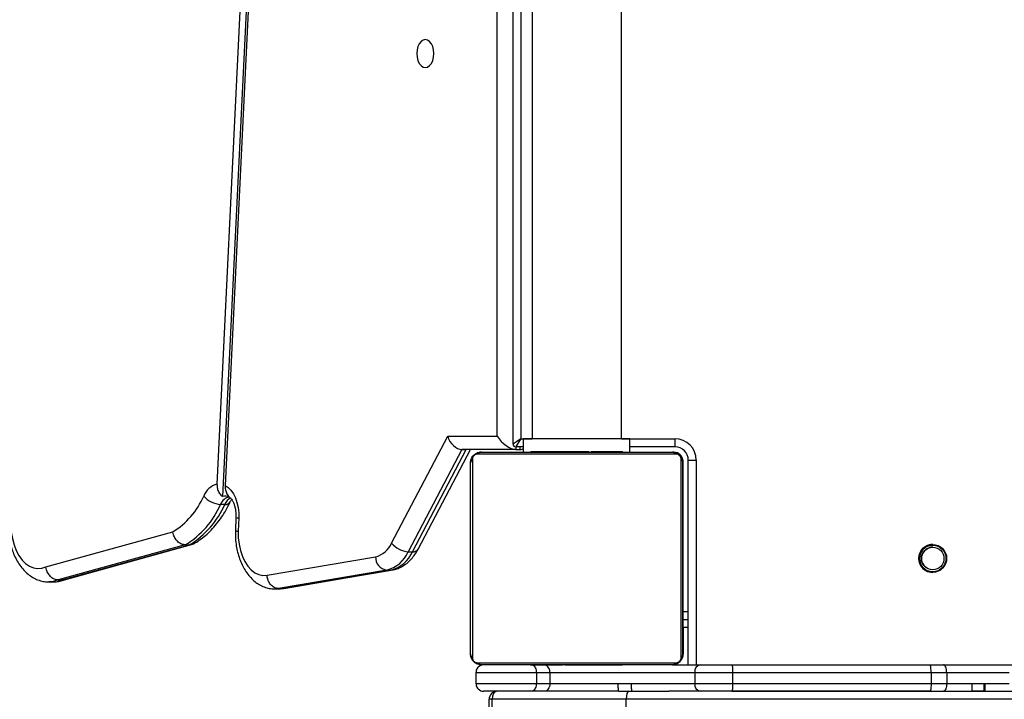
# Model space of a CAD drawing. Units: millimetres. Extents: x -5634 to 310190, y -3372 to 12513.
# Drawn here: x 341 to 712, y 2565 to 2821 of the extents above; entities that cross this region are included whole.
import ezdxf

# ---------------------------------------------------------------- set-up
doc = ezdxf.new("R2010")
doc.units = ezdxf.units.MM
doc.layers.add('Toestel 2D', color=7, linetype='Continuous', lineweight=20)
doc.layers.add('VP-EQ', color=7, linetype='Continuous', true_color=0x8a3492)

# ---------------------------------------------------------------- blocks, each defined once
blk = doc.blocks.new('0301 S1')
at = {"color": 7, "linetype": 'Continuous', "lineweight": 25}
for p, q in [((3008.248, 819.105), (3008.248, 784.123)), ((3011.618, 784.123), (3011.618, 819.105)), ((2998.122, 818.332), (2996.387, 782.422)), ((2998.352, 818.199), (2996.601, 781.951)), ((2998.422, 818.144), (2996.693, 782.372)), ((3007.533, 783.923), (3007.533, 818.486)), ((3002.961, 780.202), (3005.073, 784.223)), ((3005.073, 784.223), (3006.939, 784.223)), ((3007.932, 783.623), (3007.932, 784.123)), ((3011.932, 784.123), (3007.932, 784.123)), ((3011.932, 783.623), (3011.932, 784.123)), ((3011.933, 784.123), (3011.932, 784.123)), ((3011.933, 783.623), (3011.933, 784.123)), ((3013.633, 783.823), (3013.633, 784.123)), ((3005.609, 783.723), (3003.589, 779.877)), ((3003.747, 779.877), (3005.767, 783.723)), ((3003.956, 779.969), (3005.927, 783.723)), ((3007.641, 783.723), (3005.609, 783.723)), ((3005.609, 783.723), (3005.767, 783.723)), ((3007.932, 783.823), (3007.633, 783.823)), ((3007.641, 783.723), (3007.798, 783.723)), ((3013.633, 783.823), (3011.933, 783.823)), ((3013.656, 783.554), (3006.208, 783.554)), ((3006.332, 783.623), (3013.532, 783.623)), ((3008.205, 783.643), (3008.205, 783.623)), ((3008.227, 783.643), (3008.227, 783.623)), ((3008.341, 783.643), (3008.341, 783.623)), ((3008.394, 783.643), (3008.394, 783.623)), ((3008.492, 783.643), (3008.555, 783.643)), ((3008.555, 783.643), (3008.555, 783.623)), ((3008.555, 783.643), (3008.556, 783.643)), ((3008.556, 783.643), (3008.556, 783.623)), ((3008.556, 783.643), (3008.584, 783.643)), ((3008.584, 783.643), (3008.694, 783.643)), ((3008.701, 783.643), (3008.701, 783.649)), ((3008.701, 783.643), (3008.701, 783.643)), ((3008.716, 783.643), (3008.716, 783.649)), ((3008.716, 783.643), (3008.716, 783.623)), ((3008.798, 783.643), (3008.798, 783.623)), ((3009.03, 783.643), (3009.03, 783.65)), ((3009.093, 783.643), (3009.093, 783.623)), ((3009.526, 783.643), (3009.526, 783.623)), ((3009.545, 783.643), (3009.545, 783.623)), ((3009.604, 783.643), (3009.604, 783.623)), ((3009.896, 783.643), (3009.896, 783.649)), ((3009.9, 783.643), (3009.9, 783.623)), ((3010.089, 783.643), (3010.09, 783.643)), ((3010.096, 783.643), (3010.096, 783.623)), ((3010.215, 783.643), (3010.215, 783.623)), ((3010.233, 783.643), (3010.238, 783.643)), ((3010.36, 783.643), (3010.36, 783.649)), ((3010.36, 783.643), (3010.36, 783.623)), ((3010.384, 783.643), (3010.384, 783.623)), ((3010.384, 783.643), (3010.384, 783.623)), ((3010.385, 783.643), (3010.385, 783.623)), ((3010.469, 783.643), (3010.469, 783.623)), ((3010.631, 783.643), (3010.631, 783.623)), ((3010.631, 783.643), (3010.632, 783.643)), ((3010.632, 783.643), (3010.632, 783.623)), ((3010.777, 783.643), (3010.777, 783.649)), ((3010.777, 783.643), (3010.777, 783.643)), ((3010.792, 783.643), (3010.792, 783.649)), ((3010.792, 783.643), (3010.792, 783.623)), ((3010.849, 783.643), (3010.849, 783.623)), ((3010.867, 783.65), (3010.867, 783.623)), ((3010.889, 783.643), (3010.889, 783.623)), ((3011.002, 783.643), (3011.002, 783.623)), ((3011.154, 783.643), (3011.154, 783.623)), ((3011.154, 783.643), (3011.26, 783.643)), ((3011.26, 783.643), (3011.26, 783.623)), ((3011.26, 783.643), (3011.359, 783.643)), ((3011.308, 783.643), (3011.308, 783.649)), ((3011.359, 783.643), (3011.359, 783.623)), ((3011.515, 783.643), (3011.515, 783.623)), ((3011.636, 783.643), (3011.636, 783.623)), ((3011.66, 783.623), (3011.66, 783.647)), ((3014.133, 783.323), (3014.433, 783.323)), ((3014.133, 775.623), (3014.133, 783.323)), ((3013.932, 776.023), (3013.932, 783.223)), ((3013.932, 783.223), (3013.932, 783.223)), ((3013.933, 777.623), (3013.933, 783.273)), ((2996.523, 781.66), (2996.68, 781.66)), ((2997.1, 781.168), (2997.079, 780.671)), ((2997.206, 781.147), (2997.185, 780.653)), ((2989.944, 779.302), (2994.723, 780.621)), ((2995.192, 780.135), (2990.404, 778.813)), ((2990.562, 778.813), (2995.35, 780.135)), ((2990.643, 778.823), (2995.431, 780.145)), ((2995.192, 780.135), (2995.35, 780.135)), ((2998.272, 778.989), (3002.355, 779.683)), ((3003.589, 779.877), (3003.747, 779.877)), ((3013.932, 779.328), (3013.932, 779.919)), ((3002.781, 779.186), (2998.698, 778.492)), ((2998.856, 778.492), (3002.939, 779.186)), ((2998.908, 778.496), (3002.99, 779.19)), ((3002.781, 779.186), (3002.939, 779.186)), ((2990.059, 778.74), (2990.217, 778.74)), ((2990.404, 778.813), (2990.562, 778.813)), ((2990.641, 778.83), (2990.562, 778.813)), ((2998.561, 778.48), (2998.718, 778.48)), ((2998.698, 778.492), (2998.856, 778.492)), ((3013.933, 777.623), (3014.133, 777.623)), ((3013.934, 777.326), (3013.934, 777.623)), ((3013.934, 777.326), (3014.133, 777.326)), ((3013.934, 777.043), (3014.133, 777.043)), ((3013.935, 777.043), (3013.935, 776.023)), ((3013.935, 776.023), (3013.932, 776.023)), ((3013.932, 776.023), (3013.932, 776.023)), ((3006.208, 775.692), (3013.656, 775.692)), ((3013.532, 775.623), (3006.332, 775.623)), ((3008.204, 775.623), (3008.204, 775.6)), ((3008.228, 775.603), (3008.228, 775.623)), ((3008.35, 775.603), (3008.35, 775.623)), ((3008.506, 775.603), (3008.506, 775.623)), ((3008.605, 775.603), (3008.506, 775.603)), ((3008.557, 775.603), (3008.557, 775.598)), ((3008.605, 775.603), (3008.605, 775.623)), ((3008.711, 775.603), (3008.605, 775.603)), ((3008.711, 775.603), (3008.711, 775.623)), ((3008.863, 775.603), (3008.863, 775.623)), ((3008.975, 775.603), (3008.975, 775.623)), ((3008.998, 775.597), (3008.998, 775.623)), ((3009.016, 775.603), (3009.016, 775.623)), ((3009.073, 775.623), (3009.073, 775.598)), ((3009.233, 775.603), (3009.233, 775.623)), ((3009.234, 775.603), (3009.233, 775.603)), ((3009.234, 775.603), (3009.234, 775.623)), ((3009.38, 775.603), (3009.38, 775.603)), ((3009.395, 775.603), (3009.395, 775.623)), ((3009.48, 775.623), (3009.48, 775.603)), ((3009.481, 775.603), (3009.481, 775.623)), ((3009.481, 775.603), (3009.481, 775.623)), ((3009.504, 775.623), (3009.504, 775.598)), ((3009.631, 775.603), (3009.627, 775.603)), ((3009.65, 775.603), (3009.65, 775.623)), ((3009.769, 775.603), (3009.769, 775.623)), ((3009.775, 775.603), (3009.775, 775.603)), ((3009.965, 775.603), (3009.965, 775.623)), ((3010.26, 775.603), (3010.26, 775.623)), ((3010.32, 775.603), (3010.32, 775.623)), ((3010.339, 775.623), (3010.339, 775.592)), ((3010.771, 775.603), (3010.771, 775.623)), ((3010.779, 775.603), (3010.779, 775.603)), ((3011.067, 775.603), (3011.067, 775.623)), ((3011.149, 775.623), (3011.149, 775.598)), ((3011.281, 775.603), (3011.171, 775.603)), ((3011.308, 775.603), (3011.281, 775.603)), ((3011.308, 775.603), (3011.308, 775.623)), ((3011.31, 775.603), (3011.308, 775.603)), ((3011.31, 775.603), (3011.31, 775.623)), ((3011.372, 775.603), (3011.31, 775.603)), ((3011.471, 775.603), (3011.471, 775.623)), ((3011.524, 775.603), (3011.524, 775.623)), ((3011.638, 775.603), (3011.638, 775.623)), ((3011.659, 775.603), (3011.659, 775.623)), ((3013.532, 775.623), (3014.585, 775.623)), ((3014.585, 775.623), (3015.771, 775.623)), ((3015.771, 775.623), (3023.234, 775.623)), ((3023.234, 775.623), (3023.742, 775.623)), ((3023.742, 775.623), (3026.445, 775.623)), ((3006.134, 775.323), (3006.133, 775.323)), ((3006.133, 775.323), (3006.133, 774.923)), ((3008.411, 775.323), (3006.134, 775.323)), ((3006.134, 775.323), (3006.134, 774.923)), ((3008.411, 775.323), (3008.411, 774.923)), ((3008.919, 775.323), (3008.411, 775.323)), ((3008.919, 775.323), (3008.919, 774.923)), ((3014.373, 775.323), (3008.919, 775.323)), ((3015.802, 775.323), (3014.373, 775.323)), ((3014.373, 775.323), (3014.373, 774.923)), ((3023.272, 775.323), (3015.802, 775.323)), ((3015.802, 775.323), (3015.802, 774.923)), ((3023.272, 775.323), (3023.272, 774.923)), ((3023.86, 775.323), (3023.272, 775.323)), ((3026.211, 775.323), (3023.86, 775.323)), ((3023.86, 775.323), (3023.86, 774.923)), ((3006.133, 774.923), (3006.134, 774.923)), ((3006.134, 774.923), (3008.411, 774.923)), ((3008.411, 774.923), (3008.919, 774.923)), ((3008.919, 774.923), (3011.479, 774.923)), ((3011.479, 774.923), (3011.979, 774.923)), ((3011.979, 774.923), (3014.373, 774.923)), ((3014.373, 774.923), (3015.802, 774.923)), ((3015.802, 774.923), (3023.272, 774.923)), ((3023.272, 774.923), (3023.86, 774.923)), ((3023.86, 774.923), (3024.814, 774.923)), ((3024.814, 774.923), (3025.314, 774.923)), ((3025.314, 774.923), (3026.211, 774.923)), ((3006.434, 774.623), (3006.433, 774.623)), ((3008.224, 774.623), (3006.434, 774.623)), ((3008.722, 774.623), (3008.224, 774.623)), ((3011.51, 774.623), (3008.722, 774.623)), ((3011.51, 774.623), (3011.897, 774.623)), ((3011.525, 774.623), (3011.897, 774.623)), ((3011.897, 774.623), (3013.402, 774.623)), ((3014.585, 774.623), (3013.402, 774.623)), ((3015.771, 774.623), (3014.585, 774.623)), ((3015.771, 774.623), (3027.259, 774.623)), ((3023.234, 774.623), (3015.771, 774.623)), ((3025.267, 774.623), (3024.816, 774.623)), ((3006.748, 774.323), (3006.634, 774.323)), ((3006.634, 773.923), (3006.634, 774.323)), ((3011.793, 774.323), (3006.748, 774.323)), ((3006.748, 773.923), (3006.748, 774.323)), ((3027.182, 774.323), (3011.793, 774.323)), ((3011.793, 773.923), (3011.793, 774.323))]:
    blk.add_line(p, q, dxfattribs=at)
at = {"color": 8, "linetype": 'Continuous', "lineweight": 25}
for p, q in [((3007.833, 818.459), (3007.833, 784.123)), ((3006.939, 784.223), (3006.939, 817.686)), ((3007.833, 784.123), (3008.248, 784.123)), ((3011.618, 784.123), (3013.633, 784.123)), ((3007.641, 783.823), (3007.641, 783.723)), ((3007.798, 783.723), (3007.798, 783.823)), ((3014.433, 783.323), (3014.433, 775.623)), ((3013.933, 783.223), (3013.932, 783.223)), ((3002.99, 779.19), (3002.939, 779.186)), ((2998.698, 778.492), (2998.565, 778.48)), ((2998.718, 778.48), (2998.856, 778.492)), ((2998.907, 778.503), (2998.856, 778.492)), ((3025.269, 774.823), (3025.314, 774.823))]:
    blk.add_line(p, q, dxfattribs=at)
at = {"color": 7, "linetype": 'Continuous', "lineweight": 25, "flags": 128}
for points in [[(3004.23, 798.098), (3004.314, 798.116), (3004.392, 798.169), (3004.459, 798.252), (3004.51, 798.361), (3004.542, 798.487), (3004.553, 798.623), (3004.542, 798.759), (3004.51, 798.886), (3004.459, 798.994), (3004.392, 799.078), (3004.314, 799.13), (3004.23, 799.148), (3004.147, 799.13), (3004.069, 799.078), (3004.002, 798.994), (3003.95, 798.886), (3003.918, 798.759), (3003.907, 798.623), (3003.918, 798.487), (3003.95, 798.361), (3004.002, 798.252), (3004.069, 798.169), (3004.147, 798.116), (3004.23, 798.098)], [(3005.953, 783.35), (3005.94, 783.301), (3005.932, 783.223)], [(3006.001, 783.347), (3006.001, 783.095), (3006.001, 782.813), (3006.001, 782.504), (3006.001, 782.171), (3006.001, 781.816), (3006.001, 781.443), (3006.001, 781.055), (3006.001, 780.655), (3006.001, 780.246), (3006.001, 779.831), (3006.001, 779.415), (3006.001, 779.001), (3006.001, 778.592), (3006.001, 778.191), (3006.001, 777.803), (3006.001, 777.43), (3006.001, 777.075), (3006.001, 776.742), (3006.001, 776.434), (3006.001, 776.152), (3006.001, 775.899)], [(3006.332, 783.623), (3006.254, 783.616), (3006.182, 783.594)], [(3013.863, 775.899), (3013.863, 776.152), (3013.863, 776.434), (3013.863, 776.742), (3013.863, 777.075), (3013.863, 777.43), (3013.863, 777.803), (3013.863, 778.191), (3013.863, 778.592), (3013.863, 779.001), (3013.863, 779.415), (3013.863, 779.831), (3013.863, 780.246), (3013.863, 780.655), (3013.863, 781.055), (3013.863, 781.443), (3013.863, 781.816), (3013.863, 782.171), (3013.863, 782.504), (3013.863, 782.813), (3013.863, 783.095), (3013.863, 783.347)], [(3005.932, 776.023), (3005.932, 776.267), (3005.932, 776.54), (3005.932, 776.838), (3005.932, 777.16), (3005.932, 777.503), (3005.932, 777.864), (3005.932, 778.239), (3005.932, 778.626), (3005.932, 779.022), (3005.932, 779.422), (3005.932, 779.824), (3005.932, 780.225), (3005.932, 780.62), (3005.932, 781.007), (3005.932, 781.383), (3005.932, 781.743), (3005.932, 782.086), (3005.932, 782.408), (3005.932, 782.706), (3005.932, 782.979), (3005.932, 783.223)], [(3013.932, 783.223), (3013.932, 782.979), (3013.932, 782.706), (3013.932, 782.408), (3013.932, 782.086), (3013.932, 781.743), (3013.932, 781.383), (3013.932, 781.007), (3013.932, 780.62), (3013.932, 780.225), (3013.932, 779.824), (3013.932, 779.422), (3013.932, 779.022), (3013.932, 778.626), (3013.932, 778.239), (3013.932, 777.864), (3013.932, 777.503), (3013.932, 777.16), (3013.932, 776.838), (3013.932, 776.54), (3013.932, 776.267), (3013.932, 776.023)], [(2996.693, 782.372), (2996.807, 782.296), (2996.911, 782.191), (2997.003, 782.058), (2997.08, 781.903), (2997.14, 781.73), (2997.182, 781.542), (2997.204, 781.346), (2997.206, 781.147)], [(2988.642, 780.613), (2988.683, 780.368), (2988.746, 780.136), (2988.83, 779.921), (2988.932, 779.73), (2989.051, 779.565), (2989.184, 779.431), (2989.328, 779.331), (2989.479, 779.267), (2989.634, 779.241), (2989.791, 779.252), (2989.944, 779.302)], [(2997.185, 780.653), (2997.189, 780.403), (2997.218, 780.157), (2997.27, 779.921), (2997.344, 779.702), (2997.439, 779.504), (2997.551, 779.332), (2997.678, 779.191), (2997.817, 779.084), (2997.965, 779.014), (2998.118, 778.982), (2998.272, 778.989)], [(3013.934, 777.043), (3013.934, 777.061), (3013.934, 777.115), (3013.934, 777.204), (3013.934, 777.326)], [(3005.958, 775.883), (3005.94, 775.945), (3005.932, 776.023)], [(3006.332, 775.623), (3006.254, 775.631), (3006.19, 775.649)], [(3023.86, 775.323), (3023.858, 775.382), (3023.851, 775.438), (3023.84, 775.49), (3023.826, 775.535), (3023.808, 775.573), (3023.787, 775.6), (3023.765, 775.617), (3023.742, 775.623)], [(3008.919, 774.923), (3008.915, 774.865), (3008.904, 774.808), (3008.886, 774.757), (3008.861, 774.711), (3008.831, 774.674), (3008.797, 774.646), (3008.76, 774.629), (3008.722, 774.623)], [(3023.86, 774.923), (3023.858, 774.865), (3023.851, 774.808), (3023.84, 774.757), (3023.826, 774.711), (3023.808, 774.674), (3023.787, 774.646), (3023.765, 774.629), (3023.742, 774.623)]]:
    blk.add_lwpolyline(points, dxfattribs=at)
at = {"color": 8, "linetype": 'Continuous', "lineweight": 25, "flags": 128}
for points in [[(2990.404, 778.813), (2990.223, 778.756), (2990.058, 778.74)], [(2990.217, 778.74), (2990.381, 778.756), (2990.562, 778.813)]]:
    blk.add_lwpolyline(points, dxfattribs=at)
at = {"color": 7, "linetype": 'Continuous', "lineweight": 25}
for radius in [0.525, 0.5, 0.425]:
    blk.add_circle((3023.333, 779.623), radius, dxfattribs=at)
for centre, radius, start, end in [((3013.633, 783.323), 0.8, 0, 90), ((3007.633, 783.923), 0.1, 180, 270), ((3013.633, 783.323), 0.5, 0, 90), ((3006.086, 783.219), 0.154, 123.5017, 178.4021), ((3006.337, 783.469), 0.154, 91.5979, 146.4983), ((3013.532, 783.223), 0.4, 0, 90), ((3013.528, 783.469), 0.154, 33.5128, 88.3911), ((3013.583, 783.273), 0.35, 0, 90), ((3013.778, 783.219), 0.154, 1.6029, 56.51), ((2996.588, 781.697), 0.752, 105.4875, 158.9302), ((2993.152, 783.153), 2.98, 301.807, 336.5546), ((2996.563, 782.556), 0.897, 221.0015, 267.4132), ((2996.705, 781.674), 0.296, 58.3469, 110.6738), ((2993.472, 782.978), 3.324, 301.1786, 336.6326), ((2993.629, 782.978), 3.324, 301.1769, 336.6343), ((3002.129, 780.562), 0.907, 284.4401, 336.6102), ((3003.633, 780.731), 0.855, 218.2582, 267.1065), ((3023.333, 779.623), 0.525, 90, 270.0004), ((3023.333, 779.623), 0.5, 90.0004, 180), ((3023.334, 779.623), 0.425, 90.0004, 232.0927), ((3002.846, 779.673), 0.491, 178.7355, 262.4408), ((3002.479, 780.357), 1.21, 284.4403, 336.6097), ((3002.637, 780.358), 1.21, 284.4429, 336.607), ((3023.333, 779.623), 0.5, 180, 270.0004), ((3006.086, 776.028), 0.154, 181.6036, 236.5019), ((3013.532, 776.023), 0.4, 270, 0), ((3013.778, 776.028), 0.154, 303.4864, 358.3913), ((3006.433, 775.323), 0.3, 90, 180), ((3006.337, 775.777), 0.154, 213.5052, 268.3819), ((3013.528, 775.777), 0.154, 271.6292, 326.4837), ((3014.638, 775.361), 0.268, 101.4355, 188.045), ((3006.433, 774.923), 0.3, 180, 270), ((3014.638, 774.886), 0.268, 171.955, 258.5645), ((3006.934, 774.323), 0.3, 90, 180)]:
    blk.add_arc(centre, radius, start, end, dxfattribs=at)
at = {"color": 8, "linetype": 'Continuous', "lineweight": 25}
for centre, radius, start, end in [((2996.907, 781.524), 0.407, 96.1741, 160.5574), ((2997.129, 781.473), 0.486, 117.9596, 157.3538), ((2996.713, 781.868), 0.211, 261.032, 326.2454), ((2997.194, 781.363), 0.216, 244.2875, 273.1026), ((3003.775, 780.097), 0.222, 262.8977, 324.729), ((3008.599, 775.347), 0.32, 355.7918, 54.1373)]:
    blk.add_arc(centre, radius, start, end, dxfattribs=at)
at = {"color": 7, "linetype": 'Continuous', "lineweight": 25}
for centre, major_axis, ratio, start_param, end_param in [((3005.467, 784.223), (-0.28, 0.463), 0.672563, 1.18473, 2.755526), ((3007.333, 784.223), (-0.449, 0.449), 0.487741, 1.117004, 2.6878), ((3007.833, 784.123), (-0.3, -0.2), 0.000006, 4.712398, 6.283978), ((3007.833, 784.123), (0.2, 0.3), 0.000009, 1.570803, 3.141599), ((3007.491, 784.223), (-0.449, 0.449), 0.487741, 2.6878, 3.112381), ((3025.267, 774.923), (0, 0.3), 0.005964, 3.141593, 4.712389), ((3006.934, 774.323), (0, 0.3), 0.620523, 0, 1.570796), ((3011.897, 774.323), (0, 0.3), 0.345889, 0, 1.570796)]:
    blk.add_ellipse(centre, major_axis=major_axis, ratio=ratio, start_param=start_param, end_param=end_param, dxfattribs=at)
for points, knots in [([(3005.932, 783.223), (3005.934, 783.25), (3005.937, 783.307), (3005.964, 783.387), (3006.003, 783.454), (3006.044, 783.502), (3006.091, 783.544), (3006.146, 783.579), (3006.23, 783.615), (3006.29, 783.62), (3006.332, 783.623)], [0, 0, 0, 0, 0.143114, 0.299568, 0.405381, 0.489656, 0.574613, 0.683123, 0.780404, 1, 1, 1, 1]), ([(3006.208, 783.554), (3006.187, 783.553), (3006.158, 783.551), (3006.113, 783.532), (3006.084, 783.514), (3006.059, 783.491), (3006.037, 783.465), (3006.017, 783.43), (3006.003, 783.388), (3006.002, 783.361), (3006.001, 783.347)], [0, 0, 0, 0, 0.24499, 0.340914, 0.43766, 0.508607, 0.579533, 0.675586, 0.83652, 1, 1, 1, 1]), ([(3008.205, 783.643), (3008.206, 783.643), (3008.208, 783.643), (3008.221, 783.643), (3008.227, 783.643)], [0, 0, 0, 0, 0.571063, 1, 1, 1, 1]), ([(3008.227, 783.643), (3008.235, 783.643), (3008.25, 783.643), (3008.289, 783.643), (3008.321, 783.643), (3008.341, 783.643)], [0, 0, 0, 0, 0.2669556, 0.5397401, 1, 1, 1, 1]), ([(3008.341, 783.643), (3008.357, 783.643), (3008.386, 783.643), (3008.424, 783.643), (3008.466, 783.643), (3008.481, 783.643), (3008.492, 783.643)], [0, 0, 0, 0, 0.218744, 0.403863, 0.57765, 1, 1, 1, 1]), ([(3008.394, 783.643), (3008.397, 783.643), (3008.403, 783.643), (3008.446, 783.643), (3008.499, 783.643), (3008.536, 783.643), (3008.555, 783.643)], [0, 0, 0, 0, 0.283631, 0.5581025, 0.7753145, 1, 1, 1, 1]), ([(3008.556, 783.643), (3008.58, 783.643), (3008.627, 783.643), (3008.679, 783.643), (3008.71, 783.643), (3008.714, 783.643), (3008.716, 783.643)], [0, 0, 0, 0, 0.28221, 0.556358, 0.774093, 1, 1, 1, 1]), ([(3008.694, 783.643), (3008.703, 783.643), (3008.72, 783.643), (3008.754, 783.643), (3008.801, 783.643), (3008.834, 783.643), (3008.852, 783.643)], [0, 0, 0, 0, 0.297638, 0.560169, 0.762661, 1, 1, 1, 1]), ([(3008.798, 783.643), (3008.799, 783.643), (3008.801, 783.643), (3008.818, 783.643), (3008.844, 783.643), (3008.894, 783.643), (3008.979, 783.643), (3009.053, 783.643), (3009.093, 783.643)], [0, 0, 0, 0, 0.103898, 0.205557, 0.310887, 0.424318, 0.685108, 1, 1, 1, 1]), ([(3008.852, 783.643), (3008.867, 783.643), (3008.895, 783.643), (3008.942, 783.643), (3008.964, 783.643), (3008.978, 783.643)], [0, 0, 0, 0, 0.297487, 0.578738, 1, 1, 1, 1]), ([(3008.978, 783.643), (3008.984, 783.643), (3008.996, 783.643), (3008.997, 783.643), (3008.997, 783.643)], [0, 0, 0, 0, 0.5496772, 1, 1, 1, 1]), ([(3008.998, 783.643), (3009, 783.643), (3009.012, 783.643), (3009.026, 783.643), (3009.028, 783.643), (3009.03, 783.643)], [0, 0, 0, 0, 0.1036189, 0.553635, 1, 1, 1, 1]), ([(3009.086, 783.643), (3009.088, 783.643), (3009.093, 783.643), (3009.131, 783.643), (3009.18, 783.643), (3009.215, 783.643), (3009.233, 783.643)], [0, 0, 0, 0, 0.289828, 0.555739, 0.76857, 1, 1, 1, 1]), ([(3009.093, 783.643), (3009.16, 783.643), (3009.287, 783.643), (3009.431, 783.643), (3009.513, 783.643), (3009.521, 783.643), (3009.526, 783.643)], [0, 0, 0, 0, 0.295617, 0.563114, 0.773383, 1, 1, 1, 1]), ([(3009.347, 783.643), (3009.379, 783.643), (3009.44, 783.643), (3009.511, 783.643), (3009.545, 783.643)], [0, 0, 0, 0, 0.53515, 1, 1, 1, 1]), ([(3009.502, 783.623), (3009.483, 783.623), (3009.446, 783.623), (3009.406, 783.623), (3009.383, 783.623), (3009.381, 783.623), (3009.379, 783.623)], [0, 0, 0, 0, 0.272745, 0.539445, 0.760427, 1, 1, 1, 1]), ([(3009.624, 783.623), (3009.622, 783.623), (3009.618, 783.623), (3009.586, 783.623), (3009.545, 783.623), (3009.516, 783.623), (3009.502, 783.623)], [0, 0, 0, 0, 0.300552, 0.57456, 0.783635, 1, 1, 1, 1]), ([(3009.545, 783.643), (3009.602, 783.643), (3009.714, 783.643), (3009.836, 783.643), (3009.904, 783.643), (3009.912, 783.643), (3009.916, 783.643)], [0, 0, 0, 0, 0.27373, 0.538236, 0.758374, 1, 1, 1, 1]), ([(3009.604, 783.643), (3009.606, 783.643), (3009.61, 783.643), (3009.644, 783.643), (3009.702, 783.643), (3009.791, 783.643), (3009.863, 783.643), (3009.9, 783.643)], [0, 0, 0, 0, 0.216382, 0.406591, 0.580193, 0.780797, 1, 1, 1, 1]), ([(3009.9, 783.643), (3009.943, 783.643), (3010.015, 783.643), (3010.072, 783.643), (3010.096, 783.643)], [0, 0, 0, 0, 0.583261, 1, 1, 1, 1]), ([(3009.95, 783.643), (3009.951, 783.643), (3009.952, 783.643), (3009.969, 783.643), (3009.976, 783.643)], [0, 0, 0, 0, 0.550895, 1, 1, 1, 1]), ([(3009.976, 783.643), (3009.988, 783.643), (3010.006, 783.643), (3010.027, 783.643), (3010.035, 783.643)], [0, 0, 0, 0, 0.631816, 1, 1, 1, 1]), ([(3010.035, 783.643), (3010.045, 783.643), (3010.058, 783.643), (3010.071, 783.643), (3010.075, 783.643), (3010.077, 783.643)], [0, 0, 0, 0, 0.525729, 0.740457, 1, 1, 1, 1]), ([(3010.077, 783.643), (3010.081, 783.643), (3010.088, 783.643), (3010.089, 783.643), (3010.089, 783.643)], [0, 0, 0, 0, 0.463494, 1, 1, 1, 1]), ([(3010.09, 783.643), (3010.092, 783.643), (3010.095, 783.643), (3010.119, 783.643), (3010.129, 783.643)], [0, 0, 0, 0, 0.592383, 1, 1, 1, 1]), ([(3010.09, 783.643), (3010.09, 783.643), (3010.09, 783.643), (3010.09, 783.643), (3010.09, 783.643)], [0, 0, 0, 0, 0.519117, 1, 1, 1, 1]), ([(3010.096, 783.643), (3010.104, 783.643), (3010.121, 783.643), (3010.161, 783.643), (3010.194, 783.643), (3010.215, 783.643)], [0, 0, 0, 0, 0.271542, 0.546011, 1, 1, 1, 1]), ([(3010.215, 783.643), (3010.237, 783.643), (3010.28, 783.643), (3010.329, 783.643), (3010.356, 783.643), (3010.359, 783.643), (3010.36, 783.643)], [0, 0, 0, 0, 0.288441, 0.554063, 0.767375, 1, 1, 1, 1]), ([(3010.344, 783.643), (3010.357, 783.643), (3010.38, 783.643), (3010.383, 783.643), (3010.384, 783.643)], [0, 0, 0, 0, 0.52556, 1, 1, 1, 1]), ([(3010.384, 783.643), (3010.384, 783.643), (3010.384, 783.643), (3010.384, 783.643), (3010.384, 783.643)], [0, 0, 0, 0, 0.607914, 1, 1, 1, 1]), ([(3010.384, 783.643), (3010.384, 783.643), (3010.385, 783.643), (3010.385, 783.643), (3010.385, 783.643)], [0, 0, 0, 0, 0.397067, 1, 1, 1, 1]), ([(3010.469, 783.643), (3010.473, 783.643), (3010.479, 783.643), (3010.522, 783.643), (3010.574, 783.643), (3010.612, 783.643), (3010.631, 783.643)], [0, 0, 0, 0, 0.283623, 0.558124, 0.775329, 1, 1, 1, 1]), ([(3010.614, 783.643), (3010.647, 783.643), (3010.717, 783.643), (3010.803, 783.643), (3010.849, 783.643)], [0, 0, 0, 0, 0.474784, 1, 1, 1, 1]), ([(3010.632, 783.643), (3010.656, 783.643), (3010.703, 783.643), (3010.755, 783.643), (3010.786, 783.643), (3010.79, 783.643), (3010.792, 783.643)], [0, 0, 0, 0, 0.282214, 0.556367, 0.774152, 1, 1, 1, 1]), ([(3010.892, 783.623), (3010.874, 783.623), (3010.837, 783.623), (3010.797, 783.623), (3010.774, 783.623), (3010.771, 783.623), (3010.77, 783.623)], [0, 0, 0, 0, 0.272691, 0.539324, 0.760356, 1, 1, 1, 1]), ([(3010.849, 783.643), (3010.891, 783.643), (3010.963, 783.643), (3011.022, 783.643), (3011.047, 783.643)], [0, 0, 0, 0, 0.581277, 1, 1, 1, 1]), ([(3010.868, 783.643), (3010.868, 783.643), (3010.867, 783.643), (3010.88, 783.643), (3010.889, 783.643)], [0, 0, 0, 0, 0.245966, 1, 1, 1, 1]), ([(3010.889, 783.643), (3010.897, 783.643), (3010.912, 783.643), (3010.95, 783.643), (3010.982, 783.643), (3011.002, 783.643)], [0, 0, 0, 0, 0.267181, 0.540319, 1, 1, 1, 1]), ([(3011.014, 783.623), (3011.012, 783.623), (3011.008, 783.623), (3010.977, 783.623), (3010.936, 783.623), (3010.907, 783.623), (3010.892, 783.623)], [0, 0, 0, 0, 0.300596, 0.574591, 0.783656, 1, 1, 1, 1]), ([(3011.002, 783.643), (3011.022, 783.643), (3011.06, 783.643), (3011.106, 783.643), (3011.136, 783.643), (3011.147, 783.643), (3011.154, 783.643)], [0, 0, 0, 0, 0.2721131, 0.5218267, 0.7396491, 1, 1, 1, 1]), ([(3011.047, 783.643), (3011.065, 783.643), (3011.097, 783.643), (3011.141, 783.643), (3011.161, 783.643)], [0, 0, 0, 0, 0.542061, 1, 1, 1, 1]), ([(3011.359, 783.643), (3011.365, 783.643), (3011.377, 783.643), (3011.407, 783.643), (3011.442, 783.643), (3011.476, 783.643), (3011.501, 783.643), (3011.515, 783.643)], [0, 0, 0, 0, 0.2669372, 0.5282537, 0.6687137, 0.8218586, 1, 1, 1, 1]), ([(3011.515, 783.643), (3011.529, 783.643), (3011.556, 783.643), (3011.6, 783.643), (3011.623, 783.643), (3011.636, 783.643)], [0, 0, 0, 0, 0.302444, 0.583923, 1, 1, 1, 1]), ([(3011.636, 783.643), (3011.642, 783.643), (3011.654, 783.643), (3011.661, 783.643), (3011.66, 783.643), (3011.659, 783.643)], [0, 0, 0, 0, 0.380278, 0.857024, 1, 1, 1, 1]), ([(3013.532, 783.623), (3013.559, 783.622), (3013.616, 783.619), (3013.696, 783.591), (3013.763, 783.552), (3013.811, 783.512), (3013.854, 783.465), (3013.888, 783.41), (3013.924, 783.326), (3013.929, 783.265), (3013.932, 783.223)], [0, 0, 0, 0, 0.143093, 0.299539, 0.405363, 0.489639, 0.574621, 0.683135, 0.780414, 1, 1, 1, 1]), ([(3013.863, 783.347), (3013.862, 783.368), (3013.86, 783.397), (3013.841, 783.442), (3013.823, 783.471), (3013.801, 783.497), (3013.775, 783.518), (3013.739, 783.539), (3013.697, 783.552), (3013.67, 783.554), (3013.656, 783.554)], [0, 0, 0, 0, 0.244979, 0.340917, 0.43765, 0.508598, 0.579528, 0.675608, 0.836558, 1, 1, 1, 1]), ([(2996.387, 782.422), (2996.389, 782.366), (2996.392, 782.251), (2996.452, 782.096), (2996.53, 781.999), (2996.585, 781.962), (2996.601, 781.951)], [0, 0, 0, 0, 0.286083, 0.58448, 0.884141, 1, 1, 1, 1]), ([(2996.693, 782.372), (2996.694, 782.332), (2996.694, 782.232), (2996.739, 782.083), (2996.808, 781.97), (2996.863, 781.929), (2996.878, 781.918)], [0, 0, 0, 0, 0.221712, 0.546198, 0.874514, 1, 1, 1, 1]), ([(2996.854, 781.93), (2996.854, 781.93), (2996.851, 781.931), (2996.857, 781.928), (2996.862, 781.925)], [0, 0, 0, 0, 0.162271, 1, 1, 1, 1]), ([(2996.876, 781.915), (2996.882, 781.91), (2996.897, 781.899), (2996.937, 781.853), (2996.985, 781.775), (2997.03, 781.672), (2997.067, 781.549), (2997.093, 781.409), (2997.103, 781.28), (2997.101, 781.199), (2997.1, 781.168)], [0, 0, 0, 0, 0.083383, 0.21978, 0.35396, 0.489546, 0.62791, 0.769132, 0.912465, 1, 1, 1, 1]), ([(2996.888, 781.751), (2996.897, 781.767), (2996.914, 781.803), (2996.932, 781.828), (2996.942, 781.841)], [0, 0, 0, 0, 0.453683, 1, 1, 1, 1]), ([(2995.48, 780.163), (2995.526, 780.189), (2995.652, 780.259), (2995.849, 780.398), (2996.068, 780.585), (2996.275, 780.801), (2996.47, 781.043), (2996.651, 781.31), (2996.789, 781.549), (2996.864, 781.701), (2996.888, 781.751)], [0, 0, 0, 0, 0.079662, 0.217963, 0.357513, 0.498767, 0.641363, 0.784892, 0.928958, 1, 1, 1, 1]), ([(2988.539, 780.555), (2988.546, 780.507), (2988.563, 780.374), (2988.609, 780.158), (2988.683, 779.913), (2988.779, 779.681), (2988.896, 779.466), (2989.033, 779.271), (2989.189, 779.101), (2989.361, 778.961), (2989.546, 778.853), (2989.738, 778.781), (2989.91, 778.743), (2990.017, 778.744), (2990.057, 778.744)], [0, 0, 0, 0, 0.049143, 0.13977, 0.230919, 0.322682, 0.415094, 0.507903, 0.600339, 0.691372, 0.77998, 0.865637, 0.94852, 1, 1, 1, 1]), ([(2995.192, 780.135), (2995.147, 780.14), (2995.057, 780.151), (2994.927, 780.234), (2994.818, 780.357), (2994.751, 780.493), (2994.729, 780.583), (2994.723, 780.62), (2994.723, 780.621)], [0, 0, 0, 0, 0.213871, 0.427747, 0.641872, 0.856617, 0.995507, 1, 1, 1, 1]), ([(2997.08, 780.692), (2997.079, 780.645), (2997.076, 780.512), (2997.087, 780.293), (2997.121, 780.039), (2997.177, 779.791), (2997.255, 779.554), (2997.354, 779.33), (2997.474, 779.123), (2997.614, 778.939), (2997.768, 778.785), (2997.935, 778.661), (2998.113, 778.566), (2998.303, 778.505), (2998.456, 778.478), (2998.543, 778.482), (2998.566, 778.483)], [0, 0, 0, 0, 0.042815, 0.121424, 0.200231, 0.279381, 0.359014, 0.43925, 0.520074, 0.601109, 0.681536, 0.752389, 0.828831, 0.902749, 0.974294, 1, 1, 1, 1]), ([(2997.085, 780.67), (2997.083, 780.67), (2997.076, 780.667), (2997.114, 780.66), (2997.16, 780.655), (2997.183, 780.653), (2997.185, 780.653)], [0, 0, 0, 0, 0.156728, 0.665247, 0.9701, 1, 1, 1, 1]), ([(2995.491, 780.173), (2995.486, 780.169), (2995.447, 780.138), (2995.395, 780.136), (2995.35, 780.135)], [0, 0, 0, 0, 0.125572, 1, 1, 1, 1]), ([(3002.99, 779.19), (3003.033, 779.199), (3003.136, 779.221), (3003.292, 779.283), (3003.455, 779.377), (3003.608, 779.499), (3003.748, 779.648), (3003.865, 779.806), (3003.928, 779.92), (3003.956, 779.969)], [0, 0, 0, 0, 0.105559, 0.253184, 0.40239, 0.555376, 0.713144, 0.875618, 1, 1, 1, 1]), ([(2990.404, 778.813), (2990.359, 778.818), (2990.269, 778.829), (2990.14, 778.913), (2990.034, 779.037), (2989.97, 779.173), (2989.949, 779.264), (2989.944, 779.3), (2989.944, 779.302)], [0, 0, 0, 0, 0.214399, 0.428783, 0.643258, 0.857947, 0.994351, 1, 1, 1, 1]), ([(2998.698, 778.492), (2998.654, 778.497), (2998.564, 778.508), (2998.441, 778.594), (2998.343, 778.72), (2998.292, 778.852), (2998.275, 778.944), (2998.273, 778.981), (2998.272, 778.989)], [0, 0, 0, 0, 0.214663, 0.429315, 0.643964, 0.858639, 0.967739, 1, 1, 1, 1]), ([(2990.213, 778.744), (2990.237, 778.743), (2990.324, 778.739), (2990.473, 778.766), (2990.597, 778.801), (2990.658, 778.827), (2990.66, 778.828)], [0, 0, 0, 0, 0.157251, 0.571726, 0.984748, 1, 1, 1, 1]), ([(2998.718, 778.483), (2998.76, 778.483), (2998.83, 778.482), (2998.9, 778.495), (2998.928, 778.5)], [0, 0, 0, 0, 0.58943, 1, 1, 1, 1]), ([(3006.332, 775.623), (3006.305, 775.625), (3006.249, 775.628), (3006.168, 775.655), (3006.102, 775.694), (3006.054, 775.734), (3006.011, 775.782), (3005.976, 775.837), (3005.941, 775.921), (3005.936, 775.981), (3005.932, 776.023)], [0, 0, 0, 0, 0.1430949, 0.2995422, 0.4053838, 0.4896608, 0.5746172, 0.6831316, 0.7804121, 1, 1, 1, 1]), ([(3006.001, 775.899), (3006.003, 775.878), (3006.005, 775.849), (3006.023, 775.804), (3006.041, 775.775), (3006.064, 775.75), (3006.09, 775.728), (3006.126, 775.707), (3006.167, 775.694), (3006.195, 775.693), (3006.208, 775.692)], [0, 0, 0, 0, 0.245019, 0.340939, 0.43764, 0.508585, 0.579544, 0.675637, 0.836528, 1, 1, 1, 1]), ([(3013.932, 776.023), (3013.931, 775.996), (3013.928, 775.94), (3013.9, 775.859), (3013.861, 775.793), (3013.821, 775.744), (3013.774, 775.702), (3013.719, 775.667), (3013.635, 775.632), (3013.574, 775.627), (3013.532, 775.623)], [0, 0, 0, 0, 0.143086, 0.299541, 0.405383, 0.489661, 0.574618, 0.683129, 0.780397, 1, 1, 1, 1]), ([(3013.656, 775.692), (3013.677, 775.694), (3013.706, 775.696), (3013.751, 775.714), (3013.78, 775.732), (3013.806, 775.755), (3013.827, 775.781), (3013.848, 775.817), (3013.861, 775.858), (3013.863, 775.885), (3013.863, 775.899)], [0, 0, 0, 0, 0.244996, 0.340932, 0.437636, 0.508542, 0.579548, 0.675583, 0.83653, 1, 1, 1, 1]), ([(3006.434, 775.623), (3006.432, 775.623), (3006.409, 775.623), (3006.354, 775.616), (3006.272, 775.582), (3006.196, 775.514), (3006.144, 775.424), (3006.137, 775.357), (3006.134, 775.323)], [0, 0, 0, 0, 0.015601, 0.141341, 0.355978, 0.570687, 0.785337, 1, 1, 1, 1]), ([(3008.228, 775.603), (3008.223, 775.603), (3008.211, 775.603), (3008.204, 775.603), (3008.205, 775.603), (3008.205, 775.603)], [0, 0, 0, 0, 0.3804332, 0.8570515, 1, 1, 1, 1]), ([(3008.224, 775.623), (3008.225, 775.623), (3008.239, 775.623), (3008.273, 775.617), (3008.325, 775.582), (3008.373, 775.514), (3008.405, 775.424), (3008.409, 775.357), (3008.411, 775.323)], [0, 0, 0, 0, 0.007734, 0.141907, 0.356571, 0.571086, 0.785522, 1, 1, 1, 1]), ([(3008.35, 775.603), (3008.336, 775.603), (3008.309, 775.603), (3008.264, 775.603), (3008.242, 775.603), (3008.228, 775.603)], [0, 0, 0, 0, 0.30251, 0.583888, 1, 1, 1, 1]), ([(3008.506, 775.603), (3008.5, 775.603), (3008.487, 775.603), (3008.458, 775.603), (3008.423, 775.603), (3008.389, 775.603), (3008.363, 775.603), (3008.35, 775.603)], [0, 0, 0, 0, 0.266945, 0.528227, 0.668606, 0.821853, 1, 1, 1, 1]), ([(3008.818, 775.603), (3008.8, 775.603), (3008.767, 775.603), (3008.724, 775.603), (3008.704, 775.603)], [0, 0, 0, 0, 0.542161, 1, 1, 1, 1]), ([(3008.863, 775.603), (3008.843, 775.603), (3008.805, 775.603), (3008.759, 775.603), (3008.728, 775.603), (3008.717, 775.603), (3008.711, 775.603)], [0, 0, 0, 0, 0.272024, 0.521878, 0.739671, 1, 1, 1, 1]), ([(3009.016, 775.603), (3008.974, 775.603), (3008.902, 775.603), (3008.843, 775.603), (3008.818, 775.603)], [0, 0, 0, 0, 0.581281, 1, 1, 1, 1]), ([(3008.85, 775.623), (3008.852, 775.623), (3008.856, 775.623), (3008.888, 775.623), (3008.929, 775.623), (3008.958, 775.623), (3008.973, 775.623)], [0, 0, 0, 0, 0.300551, 0.574557, 0.783531, 1, 1, 1, 1]), ([(3008.975, 775.603), (3008.968, 775.603), (3008.953, 775.603), (3008.914, 775.603), (3008.883, 775.603), (3008.863, 775.603)], [0, 0, 0, 0, 0.267175, 0.540146, 1, 1, 1, 1]), ([(3008.973, 775.623), (3008.991, 775.623), (3009.028, 775.623), (3009.068, 775.623), (3009.091, 775.623), (3009.093, 775.623), (3009.095, 775.623)], [0, 0, 0, 0, 0.272698, 0.539337, 0.760426, 1, 1, 1, 1]), ([(3008.996, 775.603), (3008.997, 775.603), (3008.998, 775.603), (3008.985, 775.603), (3008.975, 775.603)], [0, 0, 0, 0, 0.245966, 1, 1, 1, 1]), ([(3009.262, 775.603), (3009.26, 775.603), (3009.235, 775.603), (3009.146, 775.603), (3009.06, 775.603), (3009.016, 775.603)], [0, 0, 0, 0, 0.034795, 0.506153, 1, 1, 1, 1]), ([(3009.233, 775.603), (3009.209, 775.603), (3009.162, 775.603), (3009.11, 775.603), (3009.078, 775.603), (3009.075, 775.603), (3009.073, 775.603)], [0, 0, 0, 0, 0.282282, 0.556348, 0.774163, 1, 1, 1, 1]), ([(3009.395, 775.603), (3009.392, 775.603), (3009.386, 775.603), (3009.343, 775.603), (3009.29, 775.603), (3009.253, 775.603), (3009.234, 775.603)], [0, 0, 0, 0, 0.283633, 0.558107, 0.775321, 1, 1, 1, 1]), ([(3009.481, 775.603), (3009.481, 775.603), (3009.48, 775.603), (3009.48, 775.603), (3009.48, 775.603)], [0, 0, 0, 0, 0.412366, 1, 1, 1, 1]), ([(3009.52, 775.603), (3009.508, 775.603), (3009.484, 775.603), (3009.482, 775.603), (3009.481, 775.603)], [0, 0, 0, 0, 0.525508, 1, 1, 1, 1]), ([(3009.481, 775.603), (3009.481, 775.603), (3009.481, 775.603), (3009.481, 775.603), (3009.481, 775.603)], [0, 0, 0, 0, 0.607914, 1, 1, 1, 1]), ([(3009.65, 775.603), (3009.627, 775.603), (3009.584, 775.603), (3009.536, 775.603), (3009.509, 775.603), (3009.506, 775.603), (3009.504, 775.603)], [0, 0, 0, 0, 0.288462, 0.554012, 0.767382, 1, 1, 1, 1]), ([(3009.769, 775.603), (3009.76, 775.603), (3009.744, 775.603), (3009.704, 775.603), (3009.67, 775.603), (3009.65, 775.603)], [0, 0, 0, 0, 0.271456, 0.546052, 1, 1, 1, 1]), ([(3009.775, 775.603), (3009.773, 775.603), (3009.77, 775.603), (3009.746, 775.603), (3009.736, 775.603)], [0, 0, 0, 0, 0.592346, 1, 1, 1, 1]), ([(3009.965, 775.603), (3009.922, 775.603), (3009.849, 775.603), (3009.792, 775.603), (3009.769, 775.603)], [0, 0, 0, 0, 0.583243, 1, 1, 1, 1]), ([(3009.775, 775.603), (3009.775, 775.603), (3009.775, 775.603), (3009.775, 775.603), (3009.775, 775.603)], [0, 0, 0, 0, 0.519605, 1, 1, 1, 1]), ([(3009.787, 775.603), (3009.784, 775.603), (3009.777, 775.603), (3009.776, 775.603), (3009.776, 775.603)], [0, 0, 0, 0, 0.463414, 1, 1, 1, 1]), ([(3009.829, 775.603), (3009.82, 775.603), (3009.807, 775.603), (3009.794, 775.603), (3009.79, 775.603), (3009.787, 775.603)], [0, 0, 0, 0, 0.526203, 0.740639, 1, 1, 1, 1]), ([(3009.888, 775.603), (3009.877, 775.603), (3009.859, 775.603), (3009.837, 775.603), (3009.829, 775.603)], [0, 0, 0, 0, 0.63186, 1, 1, 1, 1]), ([(3009.914, 775.603), (3009.914, 775.603), (3009.913, 775.603), (3009.896, 775.603), (3009.888, 775.603)], [0, 0, 0, 0, 0.550895, 1, 1, 1, 1]), ([(3010.32, 775.603), (3010.263, 775.603), (3010.151, 775.603), (3010.029, 775.603), (3009.961, 775.603), (3009.953, 775.603), (3009.949, 775.603)], [0, 0, 0, 0, 0.27376, 0.5382545, 0.7583654, 1, 1, 1, 1]), ([(3010.26, 775.603), (3010.258, 775.603), (3010.255, 775.603), (3010.221, 775.603), (3010.162, 775.603), (3010.074, 775.603), (3010.002, 775.603), (3009.965, 775.603)], [0, 0, 0, 0, 0.216378, 0.406567, 0.580213, 0.780802, 1, 1, 1, 1]), ([(3010.518, 775.603), (3010.486, 775.603), (3010.425, 775.603), (3010.353, 775.603), (3010.32, 775.603)], [0, 0, 0, 0, 0.535257, 1, 1, 1, 1]), ([(3010.771, 775.603), (3010.705, 775.603), (3010.578, 775.603), (3010.434, 775.603), (3010.352, 775.603), (3010.343, 775.603), (3010.339, 775.603)], [0, 0, 0, 0, 0.29562, 0.563115, 0.773383, 1, 1, 1, 1]), ([(3010.363, 775.623), (3010.382, 775.623), (3010.419, 775.623), (3010.459, 775.623), (3010.482, 775.623), (3010.484, 775.623), (3010.486, 775.623)], [0, 0, 0, 0, 0.272637, 0.539434, 0.760421, 1, 1, 1, 1]), ([(3010.779, 775.603), (3010.776, 775.603), (3010.772, 775.603), (3010.734, 775.603), (3010.685, 775.603), (3010.65, 775.603), (3010.632, 775.603)], [0, 0, 0, 0, 0.289827, 0.555737, 0.768477, 1, 1, 1, 1]), ([(3011.067, 775.603), (3011.066, 775.603), (3011.064, 775.603), (3011.047, 775.603), (3011.02, 775.603), (3010.971, 775.603), (3010.886, 775.603), (3010.812, 775.603), (3010.771, 775.603)], [0, 0, 0, 0, 0.103875, 0.205534, 0.310825, 0.424274, 0.685109, 1, 1, 1, 1]), ([(3010.867, 775.603), (3010.865, 775.603), (3010.852, 775.603), (3010.839, 775.603), (3010.836, 775.603), (3010.835, 775.603)], [0, 0, 0, 0, 0.103367, 0.55351, 1, 1, 1, 1]), ([(3010.887, 775.603), (3010.88, 775.603), (3010.869, 775.603), (3010.868, 775.603), (3010.868, 775.603)], [0, 0, 0, 0, 0.549766, 1, 1, 1, 1]), ([(3011.012, 775.603), (3010.998, 775.603), (3010.97, 775.603), (3010.923, 775.603), (3010.9, 775.603), (3010.887, 775.603)], [0, 0, 0, 0, 0.2974779, 0.5787512, 1, 1, 1, 1]), ([(3011.171, 775.603), (3011.162, 775.603), (3011.145, 775.603), (3011.111, 775.603), (3011.064, 775.603), (3011.03, 775.603), (3011.012, 775.603)], [0, 0, 0, 0, 0.297638, 0.560169, 0.762661, 1, 1, 1, 1]), ([(3011.308, 775.603), (3011.284, 775.603), (3011.238, 775.603), (3011.186, 775.603), (3011.154, 775.603), (3011.15, 775.603), (3011.149, 775.603)], [0, 0, 0, 0, 0.282211, 0.556361, 0.774138, 1, 1, 1, 1]), ([(3011.471, 775.603), (3011.468, 775.603), (3011.462, 775.603), (3011.419, 775.603), (3011.366, 775.603), (3011.329, 775.603), (3011.31, 775.603)], [0, 0, 0, 0, 0.28359, 0.558103, 0.775319, 1, 1, 1, 1]), ([(3011.524, 775.603), (3011.508, 775.603), (3011.479, 775.603), (3011.44, 775.603), (3011.399, 775.603), (3011.383, 775.603), (3011.372, 775.603)], [0, 0, 0, 0, 0.218827, 0.403929, 0.577737, 1, 1, 1, 1]), ([(3011.638, 775.603), (3011.63, 775.603), (3011.615, 775.603), (3011.576, 775.603), (3011.544, 775.603), (3011.524, 775.603)], [0, 0, 0, 0, 0.267101, 0.539904, 1, 1, 1, 1]), ([(3011.659, 775.603), (3011.658, 775.603), (3011.656, 775.603), (3011.643, 775.603), (3011.638, 775.603)], [0, 0, 0, 0, 0.571163, 1, 1, 1, 1]), ([(3015.771, 775.623), (3015.771, 775.623), (3015.774, 775.623), (3015.779, 775.616), (3015.788, 775.582), (3015.795, 775.514), (3015.801, 775.424), (3015.801, 775.357), (3015.802, 775.323)], [0, 0, 0, 0, 0.010326, 0.141483, 0.356158, 0.570781, 0.785401, 1, 1, 1, 1]), ([(3023.272, 775.323), (3023.272, 775.357), (3023.271, 775.424), (3023.264, 775.514), (3023.255, 775.583), (3023.245, 775.615), (3023.237, 775.623), (3023.235, 775.623), (3023.234, 775.623)], [0, 0, 0, 0, 0.214654, 0.429333, 0.643979, 0.858635, 0.962526, 1, 1, 1, 1]), ([(3006.134, 774.923), (3006.137, 774.889), (3006.144, 774.822), (3006.196, 774.732), (3006.272, 774.664), (3006.354, 774.63), (3006.409, 774.623), (3006.432, 774.623), (3006.434, 774.623)], [0, 0, 0, 0, 0.214666, 0.42932, 0.643997, 0.858657, 0.984399, 1, 1, 1, 1]), ([(3008.411, 774.923), (3008.409, 774.889), (3008.405, 774.822), (3008.373, 774.732), (3008.325, 774.664), (3008.273, 774.63), (3008.239, 774.623), (3008.225, 774.623), (3008.224, 774.623)], [0, 0, 0, 0, 0.214429, 0.428911, 0.643427, 0.858093, 0.992266, 1, 1, 1, 1]), ([(3011.479, 774.923), (3011.479, 774.89), (3011.48, 774.823), (3011.485, 774.733), (3011.493, 774.665), (3011.502, 774.629), (3011.508, 774.625), (3011.51, 774.623)], [0, 0, 0, 0, 0.212866, 0.425723, 0.639267, 0.854253, 1, 1, 1, 1]), ([(3011.979, 774.923), (3011.98, 774.889), (3011.98, 774.822), (3011.986, 774.732), (3011.993, 774.664), (3012.002, 774.628), (3012.008, 774.625), (3012.01, 774.623)], [0, 0, 0, 0, 0.214637, 0.429346, 0.644023, 0.858726, 1, 1, 1, 1]), ([(3015.802, 774.923), (3015.801, 774.889), (3015.801, 774.822), (3015.795, 774.732), (3015.788, 774.664), (3015.779, 774.63), (3015.774, 774.623), (3015.771, 774.623), (3015.771, 774.623)], [0, 0, 0, 0, 0.214599, 0.429219, 0.643842, 0.858517, 0.989674, 1, 1, 1, 1]), ([(3023.272, 774.923), (3023.272, 774.889), (3023.271, 774.822), (3023.264, 774.732), (3023.255, 774.664), (3023.245, 774.632), (3023.237, 774.624), (3023.235, 774.623), (3023.234, 774.623)], [0, 0, 0, 0, 0.214654, 0.429333, 0.643979, 0.858635, 0.962526, 1, 1, 1, 1]), ([(3024.816, 774.623), (3024.816, 774.626), (3024.815, 774.632), (3024.815, 774.681), (3024.815, 774.756), (3024.814, 774.842), (3024.814, 774.899), (3024.814, 774.923)], [0, 0, 0, 0, 0.202988, 0.418312, 0.63349, 0.848189, 1, 1, 1, 1]), ([(3025.316, 774.623), (3025.315, 774.623), (3025.315, 774.624), (3025.315, 774.639), (3025.314, 774.696), (3025.314, 774.78), (3025.314, 774.861), (3025.314, 774.909), (3025.314, 774.923)], [0, 0, 0, 0, 0.021166, 0.247797, 0.47591, 0.699194, 0.911877, 1, 1, 1, 1])]:
    blk.add_open_spline(points, degree=3, knots=knots, dxfattribs=at)
blk = doc.blocks.new('0301 S1_2D')
at = {"layer": 'VP-EQ', "color": 0}
blk.add_blockref('0301 S1', (538.343, -258.404), dxfattribs=at)
blk = doc.blocks.new('VPL-04-0301-S1')
at = {"layer": 'Toestel 2D', "color": 0, "xscale": 10, "yscale": 10, "zscale": 10}
blk.add_blockref('0301 S1_2D', (-34932.05, -2594.12), dxfattribs=at)

msp = doc.modelspace()

# ---------------------------------------------------------------- block references
msp.add_blockref('VPL-04-0301-S1', (0, 0))

doc.saveas('drawing.dxf')
